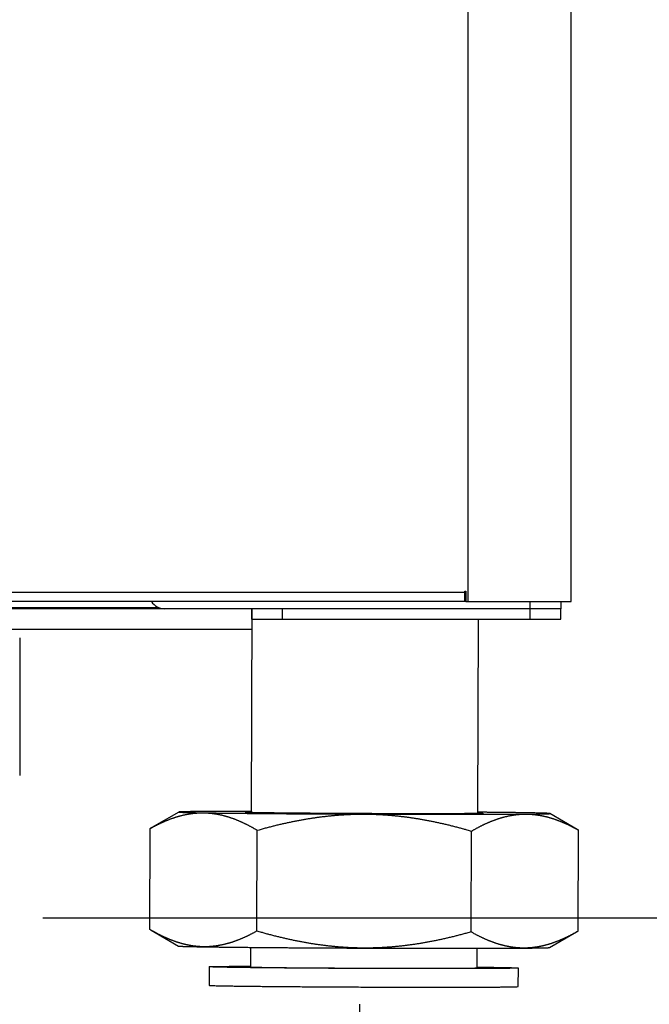
# Model space of a CAD drawing. Extents: x -465088 to 588, y -464991 to 465278.
# Drawn here: x 75 to 136, y -667 to -571 of the extents above; entities that cross this region are included whole.
import ezdxf

# ---------------------------------------------------------------- set-up
doc = ezdxf.new("R2010")
doc.units = 0
doc.layers.get('0').update_dxf_attribs({"linetype": 'CONTINUOUS'})
doc.layers.add('2', color=7, linetype='CONTINUOUS')
doc.layers.add('3', color=7, linetype='CONTINUOUS')
doc.layers.get('0').off()
doc.styles.get("Standard").update_dxf_attribs({"font": 'monotxt.shx'})
doc.dimstyles.new('DSTYLE2', dxfattribs={"dimtxt": 32, "dimasz": 25, "dimexe": 0.5, "dimexo": 1, "dimgap": 0.75, "dimtad": 1, "dimdec": 0, "dimzin": 11, "dimcen": 0.09, "dimazin": 3, "dimtp": 0.7, "dimtm": 1, "dimtfac": 1, "dimtdec": 4, "dimtofl": 0, "dimtmove": 0, "dimatfit": 3, "dimtolj": 1, "dimtzin": 0})

# ---------------------------------------------------------------- blocks, each defined once
blk = doc.blocks.new('_AH13')
at = {"color": 0, "linetype": 'CONTINUOUS'}
blk.add_solid([(0, 0), (1, -0.166667), (1, 0.166667), (0, 0)], dxfattribs=at)
blk = doc.blocks.new('*D5616')
at = {"layer": '2', "color": 1, "linetype": 'CONTINUOUS'}
for p, q in [((108.16529, -666.80508), (108.16529, -737.42714)), ((45.186817, -668.45516), (45.186817, -737.42714)), ((45.186817, -732.42714), (76.676053, -732.42714)), ((108.16529, -732.42714), (76.676053, -732.42714))]:
    blk.add_line(p, q, dxfattribs=at)
at = {"layer": '2', "color": 1, "xscale": 25, "yscale": 25, "zscale": 25}
blk.add_blockref('_AH13', (45.186817, -732.42714), dxfattribs=at)
at = {"layer": '2', "color": 1, "xscale": 25, "yscale": 25, "zscale": 25, "rotation": 180}
blk.add_blockref('_AH13', (108.16529, -732.42714), dxfattribs=at)
at = {"layer": '2', "color": 1, "linetype": 'CONTINUOUS'}
blk.add_text('63', height=32, dxfattribs=at).set_placement((44.676053, -724.91714))
blk = doc.blocks.new('*D5632')
at = {"layer": '3', "color": 1, "linetype": 'CONTINUOUS'}
for p, q in [((144.165, -638.355), (144.165, -714.348)), ((192.765, -668.656), (192.765, -714.348)), ((144.165, -709.348), (6.242, -709.348)), ((222.765, -709.348), (144.165, -709.348))]:
    blk.add_line(p, q, dxfattribs=at)
at = {"layer": '3', "color": 1, "xscale": 25, "yscale": 25, "zscale": 25}
for p, rotation in [((144.165, -709.348), 180), ((192.765, -709.348), 360)]:
    blk.add_blockref('_AH13', p, dxfattribs=dict(at, rotation=rotation))
at = {"layer": '3', "color": 1, "linetype": 'CONTINUOUS'}
blk.add_text('49', height=32, dxfattribs=at).set_placement((21.242, -701.838))
blk = doc.blocks.new('*D5636')
at = {"layer": '2', "color": 1, "linetype": 'CONTINUOUS'}
for p, q in [((102.68701, 286.54489), (247.87387, 286.54489)), ((242.87387, 286.54489), (242.87387, -185.9551)), ((242.87387, -658.4551), (242.87387, -185.9551)), ((77.436773, -658.4551), (247.87387, -658.4551))]:
    blk.add_line(p, q, dxfattribs=at)
at = {"layer": '2', "color": 1, "xscale": 25, "yscale": 25, "zscale": 25}
for p, rotation in [((242.87387, 286.54489), 270), ((242.87387, -658.4551), 450)]:
    blk.add_blockref('_AH13', p, dxfattribs=dict(at, rotation=rotation))
at = {"layer": '2', "color": 1, "linetype": 'CONTINUOUS'}
blk.add_text('945', height=32, rotation=90, dxfattribs=at).set_placement((235.36387, -233.9551))

msp = doc.modelspace()

# ---------------------------------------------------------------- linework, layer by layer
at = {"layer": '2', "color": 7, "linetype": 'CONTINUOUS'}
for p, q in [((118.687, 272.245), (118.687, -627.755)), ((128.687, -627.755), (128.687, 272.245)), ((-306.013, -626.855), (118.387, -626.855)), ((118.387, -626.755), (118.487, -626.755)), ((118.387, -626.855), (118.387, -626.755)), ((118.387, -627.755), (118.387, -626.855)), ((118.387, -626.955), (118.487, -626.955)), ((118.487, -626.755), (118.487, -627.755)), ((118.387, -627.755), (-306.013, -627.755)), ((118.487, -627.755), (118.387, -627.755)), ((118.487, -627.755), (118.687, -627.755)), ((118.687, -627.755), (128.687, -627.755))]:
    msp.add_line(p, q, dxfattribs=at)
at = {"layer": '2', "color": 94, "linetype": 'CONTINUOUS'}
for p, q in [((88.73, -628.355), (62.687, -628.355)), ((89.287, -628.455), (62.687, -628.455)), ((97.711, -630.455), (73.785, -630.455))]:
    msp.add_line(p, q, dxfattribs=at)
at = {"layer": '2', "color": 150, "linetype": 'CONTINUOUS'}
for p, q in [((124.687, -628.455), (89.287, -628.455)), ((124.687, -627.755), (124.687, -628.455)), ((127.687, -628.455), (124.687, -628.455)), ((127.687, -627.755), (127.687, -628.455))]:
    msp.add_line(p, q, dxfattribs=at)
at = {"layer": '2', "color": 40, "linetype": 'CONTINUOUS'}
for p, q in [((97.72, -628.455), (97.64, -648.231)), ((119.64, -648.32), (119.716, -629.455)), ((75.187, -631.264), (75.187, -644.646)), ((90.641, -648.178), (87.995, -649.692)), ((129.275, -649.86), (126.638, -648.324)), ((87.809, -659.56), (87.849, -649.776)), ((98.203, -659.728), (98.242, -649.944)), ((118.987, -659.812), (119.027, -650.028)), ((129.378, -659.728), (129.418, -649.944)), ((87.952, -659.644), (90.589, -661.181)), ((126.586, -661.326), (129.233, -659.812)), ((97.587, -661.307), (97.58, -663.208)), ((119.579, -663.296), (119.587, -661.396)), ((93.58, -663.191), (93.572, -664.991)), ((123.572, -665.112), (123.579, -663.312))]:
    msp.add_line(p, q, dxfattribs=at)
at = {"layer": '2', "color": 30, "linetype": 'CONTINUOUS'}
for p, q in [((97.687, -628.455), (97.687, -629.455)), ((100.687, -629.455), (100.687, -628.455)), ((124.687, -628.455), (124.687, -629.455)), ((127.687, -628.455), (127.687, -628.455)), ((127.687, -629.455), (127.687, -628.455)), ((97.687, -629.455), (100.687, -629.455)), ((100.687, -629.455), (124.687, -629.455)), ((124.687, -629.455), (127.687, -629.455))]:
    msp.add_line(p, q, dxfattribs=at)
at = {"layer": '2', "color": 150, "linetype": 'CONTINUOUS'}
for points in [[(106.087, -628.455), (106.087, -628.455), (106.087, -628.455), (106.087, -628.455), (106.087, -628.455), (106.087, -628.455), (106.087, -628.455), (106.087, -628.455), (106.087, -628.455), (106.087, -628.455), (106.087, -628.455), (106.087, -628.455), (106.087, -628.455), (106.087, -628.455), (106.087, -628.455), (106.087, -628.455), (106.087, -628.455), (106.087, -628.455), (106.087, -628.455)], [(109.287, -628.455), (109.287, -628.455), (109.287, -628.455), (109.287, -628.455), (109.287, -628.455), (109.287, -628.455), (109.287, -628.455), (109.287, -628.455), (109.287, -628.455), (109.287, -628.455), (109.287, -628.455), (109.287, -628.455), (109.287, -628.455), (109.287, -628.455), (109.287, -628.455), (109.287, -628.455), (109.287, -628.455), (109.287, -628.455), (109.287, -628.455)], [(120.387, -628.455), (120.387, -628.455), (120.387, -628.455), (120.387, -628.455), (120.387, -628.455), (120.387, -628.455), (120.387, -628.455), (120.387, -628.455), (120.387, -628.455), (120.387, -628.455), (120.387, -628.455), (120.387, -628.455), (120.387, -628.455), (120.387, -628.455), (120.387, -628.455), (120.387, -628.455), (120.387, -628.455), (120.387, -628.455), (120.387, -628.455)]]:
    msp.add_lwpolyline(points, dxfattribs=at)
at = {"layer": '2', "color": 40, "linetype": 'CONTINUOUS'}
for points in [[(87.849, -649.776), (87.949, -649.721, -0.001564), (88.048, -649.667, -0.001602), (88.146, -649.614, -0.001632), (88.244, -649.562, -0.001649), (88.341, -649.511, -0.001671), (88.438, -649.461, -0.001694), (88.533, -649.413, -0.001719), (88.629, -649.366, -0.00174), (88.723, -649.32, -0.001764), (88.817, -649.275, -0.001786), (88.911, -649.231, -0.00181), (89.003, -649.188, -0.001832), (89.096, -649.147, -0.001856), (89.187, -649.106, -0.001878), (89.279, -649.066, -0.001903), (89.369, -649.028, -0.001924), (89.46, -648.99, -0.001948), (89.549, -648.954, -0.00197), (89.639, -648.918, -0.001994), (89.728, -648.884, -0.002015), (89.816, -648.85, -0.002039), (89.904, -648.818, -0.00206), (89.992, -648.787, -0.002083), (90.079, -648.756, -0.002104), (90.166, -648.726, -0.002127), (90.252, -648.698, -0.002147), (90.338, -648.67, -0.002169), (90.424, -648.643, -0.002189), (90.51, -648.618, -0.00221), (90.595, -648.593, -0.002229), (90.679, -648.569, -0.00225), (90.764, -648.546, -0.002268), (90.848, -648.524, -0.002288), (90.932, -648.502, -0.002306), (91.016, -648.482, -0.002325), (91.099, -648.462, -0.002342), (91.182, -648.444, -0.00236), (91.265, -648.426, -0.002375), (91.348, -648.409, -0.002392), (91.431, -648.393, -0.002407), (91.513, -648.378, -0.002422), (91.595, -648.364, -0.002434), (91.677, -648.351, -0.00245), (91.759, -648.338, -0.002467), (91.84, -648.327, -0.002473), (91.922, -648.316, -0.002469), (92.003, -648.306, -0.002502), (92.084, -648.297, -0.002562), (92.166, -648.288, -0.002499), (92.246, -648.281, -0.002341), (92.327, -648.274, -0.002591), (92.408, -648.269, -0.003097), (92.491, -648.264, -0.002359), (92.569, -648.259, -0.000812), (92.64, -648.256, -0.003333), (92.73, -648.254, -0.005751), (92.87, -648.253, -0.002817), (93.052, -648.252, -0.001495)], [(93.051, -648.127), (92.848, -648.129, 0.000161), (92.654, -648.13, 0.000179), (92.471, -648.132, 0.000197), (92.296, -648.134, 0.000212), (92.131, -648.136, 0.000233), (91.976, -648.138, 0.000256), (91.83, -648.14, 0.000284), (91.693, -648.142, 0.000315), (91.565, -648.144, 0.000354), (91.446, -648.146, 0.000398), (91.336, -648.148, 0.000456), (91.235, -648.15, 0.000521), (91.143, -648.152, 0.00061), (91.058, -648.155, 0.000715), (90.983, -648.157, 0.00086), (90.915, -648.159, 0.001042), (90.855, -648.161, 0.001308), (90.803, -648.164, 0.001665), (90.759, -648.166, 0.002232), (90.721, -648.168, 0.003081), (90.692, -648.171, 0.004647), (90.669, -648.173, 0.007587), (90.653, -648.175, 0.015004), (90.643, -648.178, 0.03937), (90.64, -648.18, 0.273939), (90.643, -648.182, 0.266103), (90.653, -648.185, 0.038827), (90.669, -648.187, 0.014876), (90.692, -648.19, 0.007541), (90.722, -648.192, 0.004626), (90.759, -648.195, 0.003069), (90.803, -648.197, 0.002223), (90.856, -648.2, 0.001662), (90.915, -648.203, 0.001308), (90.983, -648.206, 0.001039), (91.059, -648.208, 0.000852), (91.143, -648.211, 0.000716), (91.236, -648.214, 0.000623), (91.338, -648.217, 0.000515), (91.447, -648.22, 0.00042), (91.564, -648.223, 0.000412), (91.694, -648.226, 0.000435), (91.837, -648.23, 0.000282), (91.977, -648.233, 0.00008), (92.108, -648.235, 0.000364), (92.297, -648.239, 0.000517), (92.617, -648.245, 0.000211), (93.052, -648.252, 0.000102)], [(97.64, -648.109), (97.451, -648.109, 0.000037), (97.264, -648.109, 0.000038), (97.08, -648.109, 0.000039), (96.898, -648.11, 0.00004), (96.718, -648.11, 0.000041), (96.54, -648.111, 0.000042), (96.365, -648.111, 0.000043), (96.192, -648.111, 0.000044), (96.021, -648.112, 0.000045), (95.853, -648.112, 0.000046), (95.688, -648.113, 0.000047), (95.525, -648.113, 0.000048), (95.364, -648.114, 0.00005), (95.207, -648.115, 0.000051), (95.051, -648.115, 0.000052), (94.899, -648.116, 0.000053), (94.749, -648.116, 0.000055), (94.602, -648.117, 0.000058), (94.457, -648.118, 0.000058), (94.316, -648.119, 0.000056), (94.178, -648.119, 0.000064), (94.04, -648.12, 0.000078), (93.903, -648.121, 0.000062), (93.776, -648.122, 0.000023), (93.663, -648.122, 0.00009), (93.523, -648.123, 0.000166), (93.317, -648.125, 0.000088), (93.051, -648.127, 0.000048)], [(93.052, -648.252), (93.132, -648.254, -0.002565), (93.213, -648.257, -0.002562), (93.293, -648.26, -0.00256), (93.374, -648.264, -0.002557), (93.454, -648.269, -0.002552), (93.535, -648.275, -0.002548), (93.615, -648.282, -0.002542), (93.696, -648.289, -0.002536), (93.777, -648.298, -0.002528), (93.857, -648.307, -0.00252), (93.938, -648.317, -0.002511), (94.019, -648.328, -0.002502), (94.1, -648.34, -0.002491), (94.182, -648.352, -0.00248), (94.263, -648.366, -0.002468), (94.345, -648.38, -0.002456), (94.426, -648.395, -0.002442), (94.508, -648.411, -0.002429), (94.59, -648.428, -0.002414), (94.672, -648.446, -0.0024), (94.755, -648.464, -0.002383), (94.837, -648.484, -0.002368), (94.92, -648.504, -0.00235), (95.003, -648.525, -0.002334), (95.086, -648.548, -0.002315), (95.17, -648.571, -0.002298), (95.254, -648.595, -0.002278), (95.338, -648.619, -0.00226), (95.422, -648.645, -0.002239), (95.506, -648.672, -0.00222), (95.591, -648.699, -0.002199), (95.677, -648.728, -0.002179), (95.762, -648.758, -0.002157), (95.848, -648.788, -0.002137), (95.934, -648.819, -0.002115), (96.021, -648.852, -0.002094), (96.108, -648.885, -0.002071), (96.195, -648.919, -0.00205), (96.283, -648.955, -0.002027), (96.371, -648.991, -0.002006), (96.46, -649.028, -0.001981), (96.549, -649.067, -0.001959), (96.638, -649.106, -0.001936), (96.728, -649.146, -0.001918), (96.819, -649.188, -0.001889), (96.909, -649.23, -0.001855), (97.001, -649.274, -0.001848), (97.093, -649.319, -0.001864), (97.185, -649.365, -0.001785), (97.278, -649.411, -0.001643), (97.371, -649.459, -0.001797), (97.466, -649.508, -0.00212), (97.564, -649.56, -0.001572), (97.656, -649.61, -0.000512), (97.74, -649.655, -0.002204), (97.849, -649.716, -0.003691), (98.019, -649.814, -0.001743), (98.242, -649.944, -0.000906)], [(93.052, -648.252), (93.362, -648.257, 0.000228), (93.692, -648.262, 0.0002), (94.042, -648.267, 0.000179), (94.411, -648.272, 0.000166), (94.8, -648.277, 0.000153), (95.208, -648.282, 0.000142), (95.635, -648.287, 0.000132), (96.079, -648.292, 0.000123), (96.542, -648.297, 0.000115), (97.021, -648.301, 0.000109), (97.516, -648.306, 0.000103), (98.026, -648.311, 0.000097), (98.552, -648.316, 0.000093), (99.09, -648.32, 0.000089), (99.641, -648.325, 0.000084), (100.203, -648.329, 0.000081), (100.776, -648.334, 0.000078), (101.359, -648.338, 0.000077), (101.95, -648.342, 0.000072), (102.546, -648.346, 0.000066), (103.144, -648.35, 0.00007), (103.757, -648.354, 0.00008), (104.387, -648.357, 0.000061), (104.981, -648.361, 0.000023), (105.52, -648.364, 0.000081), (106.209, -648.367, 0.000135), (107.263, -648.372, 0.000066), (108.641, -648.378, 0.000036)], [(119.64, -648.273), (119.847, -648.28, -0.001991), (120, -648.286, -0.003532), (120.099, -648.292, -0.008943), (120.139, -648.298, -0.066543), (120.113, -648.304, -0.212519), (120.019, -648.31, -0.012486), (119.852, -648.315, -0.004043), (119.615, -648.321, -0.002063), (119.303, -648.325, -0.001226), (118.922, -648.33, -0.000833), (118.472, -648.334, -0.000599), (117.959, -648.337, -0.000461), (117.386, -648.34, -0.000365), (116.762, -648.342, -0.000301), (116.093, -648.344, -0.000254), (115.389, -648.345, -0.000219), (114.655, -648.345, -0.000193), (113.901, -648.345, -0.000172), (113.134, -648.344, -0.000156), (112.362, -648.343, -0.000142), (111.592, -648.342, -0.000133), (110.83, -648.34, -0.000125), (110.08, -648.338, -0.000118), (109.349, -648.335, -0.000109), (108.64, -648.333, -0.00011), (107.93, -648.33, -0.00011), (107.199, -648.326, -0.000109), (106.449, -648.322, -0.000118), (105.687, -648.318, -0.000125), (104.917, -648.313, -0.000133), (104.145, -648.308, -0.000142), (103.378, -648.303, -0.000156), (102.624, -648.297, -0.000172), (101.89, -648.29, -0.000193), (101.185, -648.283, -0.000219), (100.516, -648.276, -0.000253), (99.893, -648.269, -0.000301), (99.32, -648.262, -0.000372), (98.808, -648.254, -0.00046), (98.357, -648.247, -0.000565), (97.975, -648.239, -0.000832), (97.664, -648.232, -0.001466), (97.433, -648.225, -0.002141), (97.261, -648.218, -0.001618), (97.145, -648.212, -0.008097), (97.14, -648.205), (97.31, -648.196, -0.010948), (97.64, -648.185, -0.002567)], [(98.242, -649.944), (98.442, -649.888, -0.00095), (98.64, -649.832, -0.000969), (98.837, -649.779, -0.000982), (99.032, -649.726, -0.000987), (99.226, -649.675, -0.000996), (99.418, -649.624, -0.001004), (99.61, -649.575, -0.001014), (99.8, -649.527, -0.001021), (99.989, -649.48, -0.00103), (100.176, -649.435, -0.001038), (100.363, -649.39, -0.001047), (100.548, -649.346, -0.001055), (100.733, -649.304, -0.001063), (100.916, -649.263, -0.001071), (101.098, -649.222, -0.001079), (101.28, -649.183, -0.001087), (101.46, -649.145, -0.001095), (101.64, -649.108, -0.001102), (101.818, -649.072, -0.00111), (101.996, -649.036, -0.001117), (102.172, -649.002, -0.001125), (102.348, -648.969, -0.001132), (102.523, -648.937, -0.001139), (102.698, -648.906, -0.001146), (102.871, -648.875, -0.001153), (103.044, -648.846, -0.001159), (103.216, -648.818, -0.001166), (103.388, -648.79, -0.001172), (103.558, -648.764, -0.001179), (103.728, -648.738, -0.001185), (103.898, -648.713, -0.001191), (104.067, -648.69, -0.001197), (104.235, -648.667, -0.001203), (104.403, -648.645, -0.001208), (104.57, -648.624, -0.001213), (104.737, -648.604, -0.001218), (104.903, -648.585, -0.001223), (105.069, -648.566, -0.001228), (105.234, -648.549, -0.001233), (105.399, -648.532, -0.001237), (105.564, -648.516, -0.001241), (105.728, -648.501, -0.001244), (105.892, -648.487, -0.001249), (106.055, -648.474, -0.001255), (106.218, -648.462, -0.001256), (106.381, -648.451, -0.001251), (106.544, -648.44, -0.001265), (106.706, -648.43, -0.001293), (106.868, -648.421, -0.00126), (107.03, -648.413, -0.001178), (107.19, -648.406, -0.001302), (107.353, -648.399, -0.001555), (107.52, -648.394, -0.001183), (107.676, -648.389, -0.000407), (107.817, -648.385, -0.001669), (107.998, -648.382, -0.002877), (108.276, -648.38, -0.001409), (108.641, -648.378, -0.000747)], [(108.641, -648.378), (108.802, -648.379, -0.001283), (108.963, -648.381, -0.001282), (109.123, -648.384, -0.001282), (109.284, -648.387, -0.001281), (109.445, -648.392, -0.00128), (109.606, -648.397, -0.001279), (109.767, -648.403, -0.001278), (109.929, -648.41, -0.001276), (110.09, -648.418, -0.001274), (110.252, -648.426, -0.001273), (110.414, -648.435, -0.00127), (110.576, -648.446, -0.001268), (110.738, -648.457, -0.001265), (110.9, -648.469, -0.001263), (111.063, -648.481, -0.001259), (111.226, -648.495, -0.001256), (111.39, -648.51, -0.001253), (111.553, -648.525, -0.001249), (111.717, -648.541, -0.001245), (111.882, -648.558, -0.001241), (112.046, -648.576, -0.001237), (112.212, -648.595, -0.001233), (112.377, -648.615, -0.001228), (112.543, -648.635, -0.001223), (112.71, -648.657, -0.001218), (112.877, -648.679, -0.001213), (113.045, -648.702, -0.001208), (113.213, -648.727, -0.001203), (113.381, -648.752, -0.001197), (113.551, -648.778, -0.001191), (113.721, -648.805, -0.001185), (113.891, -648.833, -0.001179), (114.062, -648.861, -0.001172), (114.234, -648.891, -0.001166), (114.407, -648.922, -0.001159), (114.58, -648.953, -0.001153), (114.754, -648.986, -0.001146), (114.929, -649.02, -0.001139), (115.105, -649.054, -0.001132), (115.281, -649.09, -0.001125), (115.458, -649.127, -0.001117), (115.637, -649.164, -0.00111), (115.816, -649.203, -0.001102), (115.996, -649.242, -0.001097), (116.177, -649.283, -0.001086), (116.359, -649.325, -0.001072), (116.541, -649.368, -0.001073), (116.726, -649.412, -0.001088), (116.911, -649.457, -0.001047), (117.097, -649.503, -0.000969), (117.283, -649.55, -0.001064), (117.473, -649.598, -0.001263), (117.669, -649.65, -0.000942), (117.853, -649.699, -0.000308), (118.021, -649.743, -0.001329), (118.239, -649.803, -0.002247), (118.579, -649.9, -0.00107), (119.027, -650.028, -0.000559)], [(108.641, -648.378), (109.244, -648.38, 0.00006), (109.851, -648.383, 0.000059), (110.461, -648.385, 0.000059), (111.074, -648.387, 0.00006), (111.687, -648.389, 0.000062), (112.302, -648.39, 0.000063), (112.915, -648.392, 0.000064), (113.525, -648.393, 0.000065), (114.133, -648.394, 0.000067), (114.736, -648.395, 0.000069), (115.333, -648.396, 0.000071), (115.923, -648.397, 0.000073), (116.505, -648.397, 0.000075), (117.078, -648.397, 0.000078), (117.641, -648.397, 0.000081), (118.192, -648.397, 0.000084), (118.73, -648.397, 0.000089), (119.255, -648.397, 0.000094), (119.766, -648.396, 0.000097), (120.261, -648.395, 0.000096), (120.737, -648.394, 0.000111), (121.202, -648.393, 0.000139), (121.656, -648.392, 0.000116), (122.073, -648.39, 0.000047), (122.441, -648.389, 0.000174), (122.87, -648.387, 0.000345), (123.473, -648.383, 0.000202), (124.229, -648.378, 0.000118)], [(119.027, -650.028), (119.127, -649.97, -0.001532), (119.226, -649.913, -0.001569), (119.324, -649.858, -0.001599), (119.422, -649.803, -0.001616), (119.519, -649.75, -0.001638), (119.615, -649.699, -0.001661), (119.711, -649.648, -0.001685), (119.806, -649.598, -0.001706), (119.901, -649.55, -0.001731), (119.995, -649.503, -0.001752), (120.088, -649.457, -0.001777), (120.181, -649.412, -0.001798), (120.273, -649.368, -0.001823), (120.365, -649.325, -0.001844), (120.456, -649.283, -0.001869), (120.547, -649.242, -0.00189), (120.637, -649.203, -0.001915), (120.727, -649.164, -0.001936), (120.816, -649.127, -0.00196), (120.905, -649.09, -0.001982), (120.994, -649.054, -0.002006), (121.082, -649.02, -0.002027), (121.169, -648.986, -0.002051), (121.256, -648.953, -0.002072), (121.343, -648.922, -0.002095), (121.43, -648.891, -0.002115), (121.516, -648.861, -0.002138), (121.601, -648.833, -0.002158), (121.687, -648.805, -0.00218), (121.772, -648.778, -0.0022), (121.857, -648.752, -0.002221), (121.941, -648.727, -0.00224), (122.025, -648.702, -0.002261), (122.109, -648.679, -0.002279), (122.193, -648.657, -0.002298), (122.276, -648.635, -0.002316), (122.36, -648.615, -0.002335), (122.442, -648.595, -0.002351), (122.525, -648.576, -0.002369), (122.608, -648.558, -0.002384), (122.69, -648.541, -0.0024), (122.772, -648.525, -0.002414), (122.854, -648.51, -0.00243), (122.936, -648.495, -0.002448), (123.017, -648.481, -0.002456), (123.099, -648.469, -0.002453), (123.18, -648.457, -0.002486), (123.261, -648.446, -0.002547), (123.342, -648.435, -0.002486), (123.423, -648.426, -0.00233), (123.503, -648.418, -0.00258), (123.585, -648.41, -0.003085), (123.668, -648.403, -0.002351), (123.746, -648.397, -0.00081), (123.817, -648.392, -0.003324), (123.907, -648.387, -0.005741), (124.046, -648.383, -0.002815), (124.229, -648.378, -0.001494)], [(124.227, -648.252), (124.101, -648.25, 0.000091), (123.972, -648.248, 0.000089), (123.841, -648.246, 0.000085), (123.708, -648.244, 0.000081), (123.572, -648.242, 0.000077), (123.434, -648.24, 0.000074), (123.294, -648.238, 0.00007), (123.152, -648.236, 0.000068), (123.008, -648.235, 0.000065), (122.862, -648.233, 0.000062), (122.714, -648.231, 0.00006), (122.564, -648.229, 0.000058), (122.413, -648.227, 0.000056), (122.259, -648.225, 0.000054), (122.105, -648.223, 0.000052), (121.949, -648.221, 0.00005), (121.791, -648.22, 0.000048), (121.632, -648.218, 0.000048), (121.471, -648.216, 0.000045), (121.31, -648.214, 0.000041), (121.149, -648.212, 0.000044), (120.984, -648.211, 0.00005), (120.813, -648.209, 0.000037), (120.653, -648.207, 0.000014), (120.507, -648.206, 0.00005), (120.318, -648.204, 0.000081), (120.025, -648.201, 0.000039), (119.64, -648.197, 0.000021)], [(124.229, -648.378), (124.521, -648.376, 0.000256), (124.798, -648.373, 0.000284), (125.058, -648.37, 0.000324), (125.302, -648.367, 0.000383), (125.527, -648.364, 0.000459), (125.733, -648.361, 0.000554), (125.919, -648.357, 0.00069), (126.086, -648.354, 0.000879), (126.231, -648.35, 0.001171), (126.355, -648.346, 0.001621), (126.457, -648.342, 0.002433), (126.537, -648.338, 0.003974), (126.594, -648.334, 0.007903), (126.628, -648.329, 0.021676), (126.639, -648.325, 0.218369), (126.628, -648.32, 0.211773), (126.594, -648.316, 0.021672), (126.536, -648.311, 0.007998), (126.456, -648.306, 0.003898), (126.354, -648.301, 0.002283), (126.233, -648.297, 0.001689), (126.085, -648.292, 0.001385), (125.91, -648.287, 0.00078), (125.732, -648.282, 0.00026), (125.561, -648.277, 0.000804), (125.301, -648.272, 0.000952), (124.849, -648.263, 0.000363), (124.227, -648.252, 0.000175)], [(124.229, -648.378), (124.309, -648.378, -0.002567), (124.389, -648.378, -0.002565), (124.47, -648.38, -0.002564), (124.55, -648.382, -0.002562), (124.631, -648.385, -0.002559), (124.711, -648.389, -0.002556), (124.792, -648.394, -0.002551), (124.872, -648.399, -0.002546), (124.953, -648.406, -0.00254), (125.034, -648.413, -0.002533), (125.115, -648.421, -0.002525), (125.196, -648.43, -0.002517), (125.277, -648.44, -0.002507), (125.358, -648.451, -0.002498), (125.439, -648.462, -0.002486), (125.521, -648.474, -0.002476), (125.603, -648.487, -0.002463), (125.684, -648.501, -0.002451), (125.766, -648.516, -0.002436), (125.848, -648.532, -0.002423), (125.931, -648.549, -0.002407), (126.013, -648.566, -0.002393), (126.096, -648.585, -0.002376), (126.179, -648.604, -0.00236), (126.262, -648.624, -0.002342), (126.346, -648.645, -0.002326), (126.43, -648.667, -0.002307), (126.514, -648.69, -0.002289), (126.598, -648.713, -0.002269), (126.683, -648.738, -0.002251), (126.767, -648.764, -0.00223), (126.853, -648.79, -0.002211), (126.938, -648.818, -0.002189), (127.024, -648.846, -0.00217), (127.11, -648.875, -0.002147), (127.197, -648.906, -0.002127), (127.284, -648.937, -0.002104), (127.371, -648.969, -0.002083), (127.459, -649.002, -0.00206), (127.547, -649.036, -0.00204), (127.636, -649.072, -0.002015), (127.725, -649.108, -0.001993), (127.814, -649.145, -0.001971), (127.904, -649.183, -0.001953), (127.994, -649.222, -0.001923), (128.085, -649.263, -0.00189), (128.177, -649.304, -0.001883), (128.269, -649.346, -0.0019), (128.361, -649.39, -0.001819), (128.454, -649.435, -0.001675), (128.547, -649.48, -0.001832), (128.642, -649.527, -0.002162), (128.74, -649.577, -0.001603), (128.832, -649.624, -0.000522), (128.915, -649.668, -0.002249), (129.024, -649.726, -0.003767), (129.194, -649.819, -0.001779), (129.418, -649.944, -0.000925)], [(87.995, -649.692), (87.99, -649.695, 0.0001), (87.985, -649.698, 0.000099), (87.98, -649.7, 0.000099), (87.975, -649.703, 0.000099), (87.97, -649.706, 0.000099), (87.966, -649.709, 0.000099), (87.961, -649.712, 0.000099), (87.956, -649.714, 0.000099), (87.951, -649.717, 0.000099), (87.946, -649.72, 0.000099), (87.941, -649.723, 0.000099), (87.936, -649.725, 0.000099), (87.932, -649.728, 0.000099), (87.927, -649.731, 0.000099), (87.922, -649.734, 0.000099), (87.917, -649.737, 0.000098), (87.912, -649.739, 0.000099), (87.907, -649.742, 0.000101), (87.902, -649.745, 0.000098), (87.898, -649.748, 0.000091), (87.893, -649.751, 0.000101), (87.888, -649.754, 0.00012), (87.883, -649.757, 0.000091), (87.878, -649.759, 0.000031), (87.874, -649.762, 0.000128), (87.868, -649.765, 0.00022), (87.86, -649.77, 0.000107), (87.849, -649.776, 0.000057)], [(129.418, -649.944), (129.413, -649.941, 0.000075), (129.408, -649.938, 0.000075), (129.403, -649.935, 0.000075), (129.399, -649.932, 0.000075), (129.394, -649.93, 0.000075), (129.389, -649.927, 0.000075), (129.384, -649.924, 0.000075), (129.38, -649.921, 0.000075), (129.375, -649.918, 0.000075), (129.37, -649.916, 0.000075), (129.365, -649.913, 0.000075), (129.361, -649.91, 0.000075), (129.356, -649.907, 0.000075), (129.351, -649.904, 0.000076), (129.346, -649.902, 0.000075), (129.341, -649.899, 0.000075), (129.337, -649.896, 0.000076), (129.332, -649.893, 0.000077), (129.327, -649.89, 0.000075), (129.322, -649.888, 0.00007), (129.318, -649.885, 0.000078), (129.313, -649.882, 0.000093), (129.308, -649.879, 0.00007), (129.304, -649.876, 0.000024), (129.299, -649.874, 0.000099), (129.294, -649.871, 0.000171), (129.286, -649.866, 0.000084), (129.275, -649.86, 0.000044)], [(93, -661.252), (92.919, -661.25, -0.002565), (92.839, -661.248, -0.002562), (92.758, -661.244, -0.00256), (92.678, -661.24, -0.002557), (92.598, -661.235, -0.002553), (92.517, -661.229, -0.002548), (92.436, -661.223, -0.002542), (92.356, -661.215, -0.002536), (92.275, -661.207, -0.002528), (92.194, -661.197, -0.002521), (92.113, -661.187, -0.002511), (92.032, -661.177, -0.002502), (91.951, -661.165, -0.002491), (91.87, -661.152, -0.002481), (91.789, -661.139, -0.002468), (91.707, -661.124, -0.002456), (91.626, -661.109, -0.002443), (91.544, -661.093, -0.002429), (91.462, -661.076, -0.002414), (91.38, -661.059, -0.0024), (91.297, -661.04, -0.002383), (91.215, -661.021, -0.002368), (91.132, -661, -0.00235), (91.049, -660.979, -0.002334), (90.966, -660.957, -0.002315), (90.882, -660.934, -0.002298), (90.798, -660.91, -0.002278), (90.714, -660.885, -0.00226), (90.63, -660.859, -0.002239), (90.545, -660.832, -0.00222), (90.46, -660.805, -0.002199), (90.375, -660.776, -0.00218), (90.29, -660.747, -0.002158), (90.204, -660.716, -0.002137), (90.118, -660.685, -0.002115), (90.031, -660.653, -0.002094), (89.944, -660.619, -0.002071), (89.857, -660.585, -0.00205), (89.769, -660.55, -0.002027), (89.681, -660.513, -0.002006), (89.592, -660.476, -0.001981), (89.503, -660.438, -0.001959), (89.414, -660.398, -0.001936), (89.324, -660.358, -0.001918), (89.233, -660.316, -0.001889), (89.142, -660.274, -0.001855), (89.051, -660.23, -0.001848), (88.959, -660.186, -0.001864), (88.866, -660.14, -0.001785), (88.773, -660.093, -0.001643), (88.681, -660.046, -0.001797), (88.586, -659.996, -0.00212), (88.488, -659.944, -0.001572), (88.396, -659.894, -0.000512), (88.312, -659.849, -0.002204), (88.203, -659.788, -0.003691), (88.033, -659.69, -0.001743), (87.809, -659.56, -0.000906)], [(98.203, -659.728), (98.103, -659.784, -0.001564), (98.004, -659.838, -0.001602), (97.906, -659.891, -0.001632), (97.808, -659.943, -0.001649), (97.711, -659.994, -0.001671), (97.614, -660.043, -0.001694), (97.519, -660.091, -0.001719), (97.423, -660.139, -0.00174), (97.329, -660.185, -0.001764), (97.235, -660.23, -0.001786), (97.141, -660.273, -0.00181), (97.049, -660.316, -0.001832), (96.956, -660.358, -0.001856), (96.865, -660.399, -0.001878), (96.773, -660.438, -0.001902), (96.683, -660.477, -0.001924), (96.592, -660.514, -0.001948), (96.502, -660.551, -0.00197), (96.413, -660.586, -0.001994), (96.324, -660.62, -0.002015), (96.236, -660.654, -0.002039), (96.148, -660.686, -0.00206), (96.06, -660.718, -0.002083), (95.973, -660.748, -0.002104), (95.886, -660.778, -0.002126), (95.8, -660.807, -0.002147), (95.713, -660.834, -0.002169), (95.628, -660.861, -0.002188), (95.542, -660.887, -0.00221), (95.457, -660.912, -0.002229), (95.372, -660.936, -0.00225), (95.288, -660.959, -0.002268), (95.204, -660.981, -0.002288), (95.12, -661.002, -0.002306), (95.036, -661.022, -0.002325), (94.953, -661.042, -0.002341), (94.869, -661.061, -0.002359), (94.786, -661.078, -0.002375), (94.704, -661.095, -0.002392), (94.621, -661.111, -0.002407), (94.539, -661.126, -0.002422), (94.457, -661.14, -0.002434), (94.375, -661.154, -0.00245), (94.293, -661.166, -0.002467), (94.211, -661.178, -0.002473), (94.13, -661.189, -0.002469), (94.049, -661.199, -0.002502), (93.967, -661.208, -0.002562), (93.886, -661.216, -0.002499), (93.805, -661.223, -0.002341), (93.725, -661.23, -0.002591), (93.644, -661.236, -0.003097), (93.561, -661.241, -0.002358), (93.482, -661.245, -0.000812), (93.412, -661.248, -0.003333), (93.321, -661.251, -0.00575), (93.182, -661.252, -0.002817), (93, -661.252, -0.001495)], [(108.589, -661.378), (108.428, -661.377, -0.001283), (108.267, -661.375, -0.001282), (108.106, -661.372, -0.001282), (107.946, -661.369, -0.001281), (107.785, -661.364, -0.00128), (107.624, -661.359, -0.001279), (107.462, -661.353, -0.001278), (107.301, -661.346, -0.001276), (107.14, -661.338, -0.001274), (106.978, -661.33, -0.001272), (106.816, -661.32, -0.00127), (106.654, -661.31, -0.001268), (106.492, -661.299, -0.001265), (106.329, -661.287, -0.001262), (106.167, -661.274, -0.001259), (106.004, -661.261, -0.001256), (105.84, -661.246, -0.001253), (105.677, -661.231, -0.001249), (105.513, -661.215, -0.001245), (105.348, -661.197, -0.001241), (105.183, -661.18, -0.001237), (105.018, -661.161, -0.001233), (104.853, -661.141, -0.001228), (104.686, -661.12, -0.001223), (104.52, -661.099, -0.001218), (104.353, -661.077, -0.001213), (104.185, -661.053, -0.001208), (104.017, -661.029, -0.001202), (103.848, -661.004, -0.001196), (103.679, -660.978, -0.001191), (103.509, -660.951, -0.001185), (103.339, -660.923, -0.001179), (103.167, -660.894, -0.001172), (102.996, -660.865, -0.001166), (102.823, -660.834, -0.001159), (102.65, -660.802, -0.001153), (102.476, -660.77, -0.001146), (102.301, -660.736, -0.001139), (102.125, -660.701, -0.001132), (101.949, -660.666, -0.001125), (101.771, -660.629, -0.001117), (101.593, -660.592, -0.00111), (101.414, -660.553, -0.001102), (101.234, -660.513, -0.001097), (101.053, -660.473, -0.001086), (100.871, -660.431, -0.001072), (100.688, -660.388, -0.001073), (100.504, -660.344, -0.001088), (100.319, -660.299, -0.001047), (100.133, -660.253, -0.000969), (99.947, -660.206, -0.001064), (99.757, -660.157, -0.001263), (99.561, -660.106, -0.000942), (99.376, -660.057, -0.000308), (99.209, -660.013, -0.001328), (98.991, -659.952, -0.002247), (98.651, -659.856, -0.00107), (98.203, -659.728, -0.000559)], [(118.987, -659.812), (118.788, -659.868, -0.00095), (118.59, -659.923, -0.000969), (118.393, -659.977, -0.000982), (118.198, -660.03, -0.000987), (118.004, -660.081, -0.000995), (117.811, -660.131, -0.001004), (117.62, -660.181, -0.001014), (117.43, -660.229, -0.001021), (117.241, -660.275, -0.00103), (117.053, -660.321, -0.001038), (116.867, -660.366, -0.001047), (116.681, -660.409, -0.001055), (116.497, -660.452, -0.001063), (116.314, -660.493, -0.001071), (116.131, -660.533, -0.001079), (115.95, -660.573, -0.001087), (115.77, -660.611, -0.001095), (115.59, -660.648, -0.001102), (115.412, -660.684, -0.00111), (115.234, -660.719, -0.001117), (115.057, -660.754, -0.001125), (114.882, -660.787, -0.001132), (114.706, -660.819, -0.001139), (114.532, -660.85, -0.001146), (114.359, -660.88, -0.001153), (114.186, -660.91, -0.001159), (114.014, -660.938, -0.001166), (113.842, -660.966, -0.001172), (113.672, -660.992, -0.001179), (113.501, -661.018, -0.001185), (113.332, -661.042, -0.001191), (113.163, -661.066, -0.001196), (112.995, -661.089, -0.001203), (112.827, -661.111, -0.001208), (112.66, -661.132, -0.001213), (112.493, -661.152, -0.001218), (112.327, -661.171, -0.001223), (112.161, -661.189, -0.001228), (111.996, -661.207, -0.001233), (111.831, -661.224, -0.001237), (111.666, -661.239, -0.001241), (111.502, -661.254, -0.001244), (111.338, -661.268, -0.001249), (111.175, -661.281, -0.001255), (111.011, -661.294, -0.001256), (110.849, -661.305, -0.001251), (110.686, -661.316, -0.001265), (110.524, -661.326, -0.001293), (110.361, -661.335, -0.001259), (110.2, -661.343, -0.001178), (110.039, -661.35, -0.001302), (109.877, -661.356, -0.001554), (109.71, -661.362, -0.001182), (109.554, -661.367, -0.000407), (109.413, -661.371, -0.001669), (109.232, -661.374, -0.002877), (108.954, -661.376, -0.001409), (108.589, -661.378, -0.000747)], [(124.176, -661.378), (124.096, -661.378, -0.002566), (124.016, -661.377, -0.002565), (123.935, -661.376, -0.002564), (123.855, -661.374, -0.002562), (123.774, -661.371, -0.002559), (123.694, -661.367, -0.002555), (123.613, -661.362, -0.002551), (123.533, -661.356, -0.002546), (123.452, -661.35, -0.002539), (123.371, -661.343, -0.002533), (123.29, -661.335, -0.002525), (123.209, -661.326, -0.002517), (123.128, -661.316, -0.002507), (123.047, -661.305, -0.002497), (122.966, -661.294, -0.002486), (122.884, -661.281, -0.002475), (122.803, -661.268, -0.002463), (122.721, -661.254, -0.00245), (122.639, -661.239, -0.002436), (122.557, -661.224, -0.002423), (122.474, -661.207, -0.002407), (122.392, -661.189, -0.002392), (122.309, -661.171, -0.002376), (122.226, -661.152, -0.00236), (122.143, -661.132, -0.002342), (122.059, -661.111, -0.002325), (121.975, -661.089, -0.002306), (121.891, -661.066, -0.002289), (121.807, -661.042, -0.002269), (121.723, -661.018, -0.00225), (121.638, -660.992, -0.00223), (121.553, -660.966, -0.002211), (121.467, -660.938, -0.002189), (121.381, -660.91, -0.002169), (121.295, -660.88, -0.002147), (121.208, -660.85, -0.002127), (121.121, -660.819, -0.002104), (121.034, -660.787, -0.002083), (120.946, -660.754, -0.00206), (120.858, -660.719, -0.002039), (120.77, -660.684, -0.002015), (120.681, -660.648, -0.001993), (120.591, -660.611, -0.00197), (120.501, -660.573, -0.001953), (120.411, -660.533, -0.001923), (120.32, -660.493, -0.00189), (120.229, -660.452, -0.001882), (120.137, -660.409, -0.0019), (120.044, -660.366, -0.001819), (119.951, -660.321, -0.001675), (119.858, -660.276, -0.001832), (119.763, -660.229, -0.002162), (119.666, -660.179, -0.001603), (119.573, -660.131, -0.000522), (119.49, -660.088, -0.002249), (119.381, -660.03, -0.003767), (119.211, -659.936, -0.001779), (118.987, -659.812, -0.000925)], [(129.378, -659.728), (129.278, -659.786, -0.001532), (129.179, -659.843, -0.001569), (129.081, -659.898, -0.001599), (128.983, -659.952, -0.001616), (128.886, -660.005, -0.001638), (128.79, -660.057, -0.001661), (128.694, -660.108, -0.001685), (128.599, -660.157, -0.001706), (128.504, -660.206, -0.00173), (128.41, -660.253, -0.001752), (128.317, -660.299, -0.001776), (128.224, -660.344, -0.001798), (128.132, -660.388, -0.001823), (128.04, -660.431, -0.001844), (127.949, -660.473, -0.001869), (127.858, -660.513, -0.00189), (127.768, -660.553, -0.001915), (127.678, -660.592, -0.001936), (127.589, -660.629, -0.00196), (127.5, -660.666, -0.001982), (127.412, -660.701, -0.002006), (127.324, -660.736, -0.002027), (127.236, -660.77, -0.00205), (127.149, -660.802, -0.002071), (127.062, -660.834, -0.002095), (126.976, -660.865, -0.002115), (126.889, -660.894, -0.002138), (126.804, -660.923, -0.002158), (126.718, -660.951, -0.00218), (126.633, -660.978, -0.002199), (126.548, -661.004, -0.002221), (126.464, -661.029, -0.00224), (126.38, -661.053, -0.00226), (126.296, -661.077, -0.002279), (126.212, -661.099, -0.002298), (126.129, -661.12, -0.002316), (126.046, -661.141, -0.002334), (125.963, -661.161, -0.002351), (125.88, -661.18, -0.002368), (125.797, -661.197, -0.002384), (125.715, -661.215, -0.0024), (125.633, -661.231, -0.002413), (125.551, -661.246, -0.00243), (125.469, -661.261, -0.002448), (125.388, -661.274, -0.002456), (125.306, -661.287, -0.002452), (125.225, -661.299, -0.002486), (125.144, -661.31, -0.002547), (125.063, -661.32, -0.002486), (124.982, -661.33, -0.00233), (124.902, -661.338, -0.00258), (124.82, -661.346, -0.003085), (124.737, -661.353, -0.002351), (124.659, -661.359, -0.00081), (124.589, -661.364, -0.003323), (124.498, -661.369, -0.00574), (124.359, -661.373, -0.002815), (124.176, -661.378, -0.001494)], [(90.589, -661.181), (90.594, -661.183, 0.064992), (90.604, -661.185, 0.021194), (90.618, -661.187, 0.010218), (90.637, -661.189, 0.006211), (90.66, -661.191, 0.004067), (90.688, -661.193, 0.002903), (90.72, -661.195, 0.002147), (90.758, -661.197, 0.001677), (90.8, -661.2, 0.001329), (90.848, -661.202, 0.001092), (90.901, -661.204, 0.000903), (90.959, -661.206, 0.000767), (91.023, -661.209, 0.000655), (91.092, -661.211, 0.000571), (91.166, -661.213, 0.000496), (91.247, -661.216, 0.000437), (91.333, -661.218, 0.000392), (91.424, -661.221, 0.00036), (91.522, -661.223, 0.000312), (91.626, -661.226, 0.000265), (91.734, -661.228, 0.000269), (91.851, -661.231, 0.000294), (91.978, -661.233, 0.000198), (92.101, -661.236, 0.000059), (92.215, -661.238, 0.000262), (92.375, -661.241, 0.000389), (92.641, -661.246, 0.000165), (93, -661.252, 0.000081)], [(93, -661.252), (93.31, -661.257, 0.000227), (93.64, -661.262, 0.000199), (93.99, -661.267, 0.000179), (94.359, -661.272, 0.000166), (94.748, -661.277, 0.000153), (95.156, -661.282, 0.000142), (95.583, -661.286, 0.000131), (96.027, -661.291, 0.000123), (96.489, -661.296, 0.000115), (96.968, -661.301, 0.000109), (97.464, -661.306, 0.000102), (97.974, -661.311, 0.000097), (98.499, -661.315, 0.000092), (99.038, -661.32, 0.000088), (99.589, -661.325, 0.000084), (100.151, -661.329, 0.00008), (100.724, -661.333, 0.000078), (101.306, -661.338, 0.000077), (101.898, -661.342, 0.000072), (102.494, -661.346, 0.000066), (103.092, -661.35, 0.00007), (103.704, -661.353, 0.00008), (104.334, -661.357, 0.00006), (104.928, -661.36, 0.000023), (105.467, -661.363, 0.000081), (106.156, -661.367, 0.000134), (107.211, -661.372, 0.000066), (108.589, -661.378, 0.000035)], [(108.589, -661.378), (109.192, -661.38, 0.00006), (109.798, -661.382, 0.000059), (110.408, -661.384, 0.000059), (111.021, -661.386, 0.00006), (111.635, -661.388, 0.000061), (112.249, -661.39, 0.000062), (112.862, -661.391, 0.000064), (113.473, -661.393, 0.000065), (114.081, -661.394, 0.000067), (114.684, -661.395, 0.000068), (115.281, -661.396, 0.00007), (115.871, -661.396, 0.000073), (116.453, -661.397, 0.000075), (117.026, -661.397, 0.000078), (117.588, -661.397, 0.000081), (118.139, -661.397, 0.000084), (118.678, -661.397, 0.000088), (119.203, -661.396, 0.000094), (119.714, -661.396, 0.000097), (120.208, -661.395, 0.000095), (120.685, -661.394, 0.00011), (121.15, -661.393, 0.000139), (121.604, -661.391, 0.000116), (122.021, -661.39, 0.000047), (122.389, -661.388, 0.000173), (122.817, -661.386, 0.000344), (123.421, -661.383, 0.000201), (124.176, -661.378, 0.000118)], [(124.176, -661.378), (124.321, -661.377, 0.000119), (124.462, -661.375, 0.000124), (124.6, -661.374, 0.000132), (124.734, -661.373, 0.000141), (124.863, -661.371, 0.000152), (124.989, -661.37, 0.000164), (125.111, -661.368, 0.000177), (125.228, -661.367, 0.000192), (125.341, -661.366, 0.000209), (125.45, -661.364, 0.000228), (125.554, -661.362, 0.000251), (125.654, -661.361, 0.000276), (125.749, -661.359, 0.000307), (125.839, -661.357, 0.000343), (125.924, -661.356, 0.000386), (126.005, -661.354, 0.000433), (126.08, -661.352, 0.0005), (126.151, -661.35, 0.000589), (126.216, -661.348, 0.000672), (126.276, -661.347, 0.000736), (126.331, -661.345, 0.000972), (126.381, -661.343, 0.001455), (126.426, -661.341, 0.001443), (126.465, -661.339, 0.000574), (126.497, -661.337, 0.002788), (126.527, -661.335, 0.009465), (126.557, -661.331, 0.010851), (126.586, -661.326, 0.010012)], [(123.559, -663.318), (123.48, -663.324, -0.020036), (123.33, -663.33, -0.005181), (123.108, -663.337, -0.002438), (122.81, -663.342, -0.001562), (122.427, -663.348, -0.001034), (121.958, -663.353, -0.000747), (121.399, -663.358, -0.000559), (120.751, -663.362, -0.000449), (120.012, -663.366, -0.000364), (119.188, -663.369, -0.000308), (118.281, -663.371, -0.000263), (117.3, -663.372, -0.000232), (116.251, -663.373, -0.000206), (115.146, -663.373, -0.000188), (113.995, -663.371, -0.000173), (112.813, -663.369, -0.000161), (111.609, -663.367, -0.000153), (110.399, -663.363, -0.000145), (109.195, -663.359, -0.000141), (108.006, -663.354, -0.000137), (106.846, -663.349, -0.000136), (105.722, -663.343, -0.000134), (104.643, -663.337, -0.000136), (103.613, -663.331, -0.000137), (102.638, -663.324, -0.00014), (101.723, -663.317, -0.000139), (100.875, -663.311, -0.000151), (100.068, -663.304, -0.000159), (99.282, -663.297, -0.000172), (98.514, -663.289, -0.000201), (97.768, -663.281, -0.000233), (97.051, -663.272, -0.00028), (96.377, -663.264, -0.000342), (95.752, -663.254, -0.000435), (95.19, -663.245, -0.000571), (94.698, -663.236, -0.000791), (94.286, -663.226, -0.001204), (93.962, -663.216, -0.002073), (93.737, -663.207, -0.004351), (93.607, -663.198, -0.012919), (93.579, -663.189, -0.704957), (93.665, -663.181, -0.042289), (93.874, -663.173, -0.005225), (94.137, -663.165, -0.00132), (94.433, -663.159, -0.002501), (94.99, -663.153, -0.001818), (96.056, -663.145, -0.000559), (97.58, -663.136, -0.00025)], [(97.58, -663.208), (97.586, -663.21, 0.259717), (97.607, -663.213, 0.022491), (97.643, -663.216, 0.007794), (97.693, -663.219, 0.004155), (97.761, -663.222, 0.002488), (97.845, -663.225, 0.001684), (97.947, -663.229, 0.001197), (98.067, -663.232, 0.000913), (98.207, -663.236, 0.000709), (98.365, -663.239, 0.000576), (98.544, -663.243, 0.000472), (98.742, -663.247, 0.0004), (98.961, -663.25, 0.000339), (99.2, -663.254, 0.000296), (99.459, -663.258, 0.000258), (99.739, -663.262, 0.00023), (100.039, -663.266, 0.000205), (100.358, -663.27, 0.000186), (100.696, -663.274, 0.000169), (101.053, -663.278, 0.000155), (101.427, -663.281, 0.000143), (101.818, -663.285, 0.000133), (102.225, -663.289, 0.000124), (102.645, -663.293, 0.000117), (103.08, -663.296, 0.00011), (103.525, -663.3, 0.000104), (103.981, -663.303, 0.000099), (104.446, -663.306, 0.000095), (104.918, -663.31, 0.000091), (105.395, -663.313, 0.000088), (105.877, -663.315, 0.000085), (106.361, -663.318, 0.000082), (106.846, -663.321, 0.000081), (107.331, -663.323, 0.000079), (107.814, -663.325, 0.000077), (108.293, -663.328, 0.000075), (108.767, -663.329, 0.000075), (109.236, -663.331, 0.000075), (109.698, -663.333, 0.000073), (110.151, -663.334, 0.000069), (110.593, -663.336, 0.000074), (111.03, -663.337, 0.000086), (111.464, -663.338, 0.000069), (111.866, -663.338, 0.000031), (112.224, -663.339, 0.000092), (112.655, -663.34, 0.00016), (113.282, -663.34, 0.000087), (114.08, -663.341, 0.00005)], [(114.08, -663.341), (114.355, -663.341, 0.000074), (114.629, -663.34, 0.000073), (114.903, -663.34, 0.000075), (115.175, -663.34, 0.000081), (115.444, -663.34, 0.000087), (115.712, -663.339, 0.000092), (115.975, -663.339, 0.000098), (116.235, -663.338, 0.000106), (116.491, -663.337, 0.000114), (116.741, -663.336, 0.000124), (116.985, -663.335, 0.000135), (117.222, -663.334, 0.000149), (117.452, -663.333, 0.000164), (117.674, -663.332, 0.000183), (117.887, -663.33, 0.000205), (118.09, -663.329, 0.00023), (118.283, -663.327, 0.000265), (118.465, -663.325, 0.000313), (118.636, -663.324, 0.000357), (118.794, -663.322, 0.000393), (118.938, -663.319, 0.000523), (119.07, -663.317, 0.000797), (119.187, -663.315, 0.000801), (119.29, -663.313, 0.000315), (119.375, -663.31, 0.001598), (119.45, -663.307, 0.005978), (119.518, -663.303, 0.008278), (119.579, -663.296, 0.0092)], [(119.579, -663.225), (119.877, -663.229, -0.000113), (120.164, -663.232, -0.000123), (120.439, -663.236, -0.000132), (120.703, -663.239, -0.000141), (120.955, -663.243, -0.000152), (121.195, -663.246, -0.000164), (121.424, -663.25, -0.000179), (121.64, -663.253, -0.000195), (121.844, -663.256, -0.000215), (122.036, -663.26, -0.000237), (122.216, -663.263, -0.000264), (122.384, -663.267, -0.000295), (122.54, -663.27, -0.000334), (122.685, -663.273, -0.00038), (122.817, -663.276, -0.000439), (122.939, -663.28, -0.000506), (123.048, -663.283, -0.000605), (123.147, -663.286, -0.000735), (123.235, -663.289, -0.000888), (123.312, -663.292, -0.001036), (123.379, -663.295, -0.001447), (123.436, -663.297, -0.002329), (123.482, -663.3, -0.002759), (123.52, -663.303, -0.001502), (123.549, -663.305, -0.006564), (123.567, -663.308, -0.045933), (123.57, -663.312, -0.686564), (123.559, -663.318, -0.109983)], [(93.572, -664.991), (93.608, -664.999, 0.10809), (93.71, -665.006, 0.01188), (93.882, -665.014, 0.004122), (94.116, -665.022, 0.002123), (94.413, -665.029, 0.001285), (94.765, -665.037, 0.000873), (95.17, -665.045, 0.000631), (95.622, -665.052, 0.000482), (96.117, -665.06, 0.000382), (96.647, -665.067, 0.00031), (97.209, -665.074, 0.00026), (97.796, -665.081, 0.000222), (98.404, -665.088, 0.000192), (99.027, -665.094, 0.000167), (99.659, -665.1, 0.000151), (100.303, -665.106, 0.000134), (100.966, -665.111, 0.000126), (101.659, -665.117, 0.000122), (102.397, -665.122, 0.000115), (103.175, -665.128, 0.000115), (103.991, -665.133, 0.000113), (104.84, -665.138, 0.000111), (105.724, -665.143, 0.00011), (106.636, -665.148, 0.00011), (107.575, -665.152, 0.00011), (108.533, -665.156, 0.000111), (109.507, -665.16, 0.000113), (110.49, -665.163, 0.000116), (111.476, -665.166, 0.000119), (112.458, -665.169, 0.000123), (113.429, -665.17, 0.000128), (114.383, -665.172, 0.000135), (115.311, -665.173, 0.000144), (116.209, -665.173, 0.000154), (117.069, -665.172, 0.000167), (117.887, -665.171, 0.000181), (118.656, -665.17, 0.000202), (119.375, -665.168, 0.000228), (120.037, -665.166, 0.000256), (120.642, -665.163, 0.000278), (121.187, -665.159, 0.00035), (121.674, -665.156, 0.000484), (122.102, -665.151, 0.000502), (122.468, -665.147, 0.000287), (122.767, -665.143, 0.000899), (123.032, -665.138, 0.002717), (123.295, -665.129, 0.003168), (123.551, -665.118, 0.003135)], [(123.551, -665.118), (123.553, -665.117, 0.001138), (123.554, -665.117, 0.00121), (123.555, -665.117, 0.001297), (123.556, -665.117, 0.001394), (123.558, -665.117, 0.001504), (123.559, -665.117, 0.001623), (123.56, -665.116, 0.001761), (123.561, -665.116, 0.001912), (123.562, -665.116, 0.00209), (123.563, -665.116, 0.002287), (123.564, -665.116, 0.002519), (123.564, -665.116, 0.002778), (123.565, -665.115, 0.003093), (123.566, -665.115, 0.003454), (123.567, -665.115, 0.00388), (123.567, -665.115, 0.00435), (123.568, -665.115, 0.005009), (123.569, -665.114, 0.005869), (123.569, -665.114, 0.006645), (123.57, -665.114, 0.007194), (123.57, -665.114, 0.009371), (123.57, -665.114, 0.013699), (123.571, -665.114, 0.013054), (123.571, -665.113, 0.005001), (123.571, -665.113, 0.02372), (123.572, -665.113, 0.065044), (123.572, -665.113, 0.047654), (123.572, -665.112, 0.029543)]]:
    msp.add_lwpolyline(points, format="xyb", dxfattribs=at)
at = {"layer": '2', "color": 150, "linetype": 'CONTINUOUS'}
msp.add_arc((89.287, -626.855), 1.6, 214.22883, 270, dxfattribs=at)

# ---------------------------------------------------------------- dimensions: what is measured, and where the dimension line sits
at = {"layer": '2', "color": 1, "linetype": 'CONTINUOUS'}
dim = msp.add_linear_dim(base=(242.874, -658.455), p1=(92.687, 286.545), p2=(67.437, -658.455), angle=90, dimstyle='DSTYLE2', override={"dimblk": '_AH13', "dimsah": 0}, dxfattribs=at)
dim.commit()
dim.dimension.update_dxf_attribs({"geometry": '*D5636', "text_midpoint": (219.364, -185.955), "dimtype": 128})
dim = msp.add_linear_dim(base=(108.165, -732.427), p1=(45.187, -658.455), p2=(108.165, -656.805), dimstyle='DSTYLE2', override={"dimblk": '_AH13', "dimsah": 0}, dxfattribs=at)
dim.commit()
dim.dimension.update_dxf_attribs({"geometry": '*D5616', "text_midpoint": (76.676, -708.917), "dimtype": 128})
at = {"layer": '3', "color": 1, "linetype": 'CONTINUOUS'}
dim = msp.add_linear_dim(base=(192.765, -709.348), p1=(144.165, -628.355), p2=(192.765, -658.656), dimstyle='DSTYLE2', override={"dimblk": '_AH13', "dimsah": 0}, dxfattribs=at)
dim.commit()
dim.dimension.update_dxf_attribs({"geometry": '*D5632', "text_midpoint": (53.242, -685.838), "dimtype": 128})

doc.saveas('drawing.dxf')
